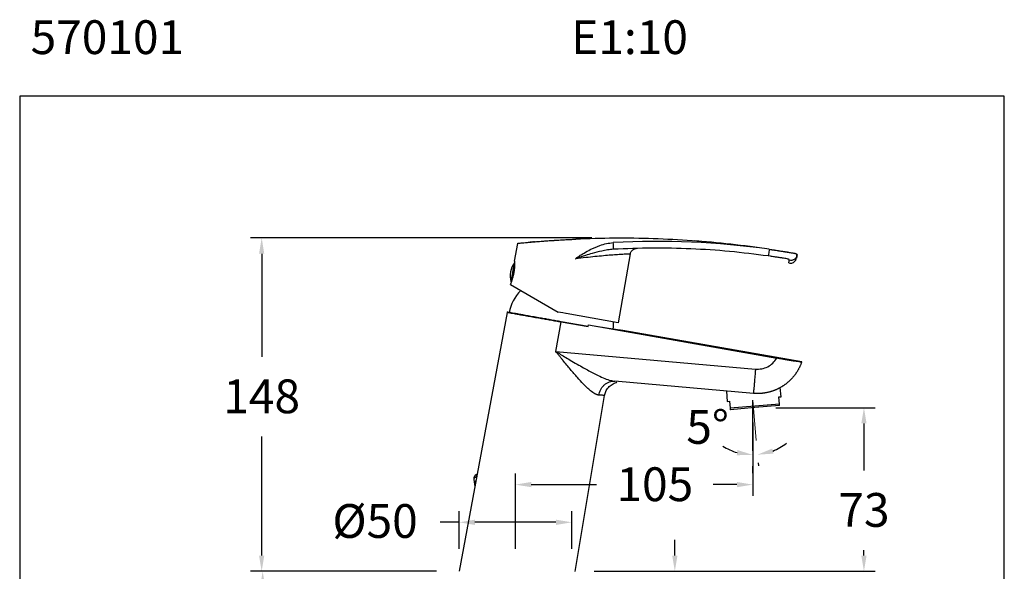
# Model space of a CAD drawing. Units: millimetres. Extents: x 111.9 to 155.7, y 112.4 to 160.6.
# Drawn here: x 111.9 to 155.7, y 136.1 to 160.6 of the extents above; entities that cross this region are included whole.
import ezdxf

# ---------------------------------------------------------------- set-up
doc = ezdxf.new("R2010")
doc.units = ezdxf.units.MM
doc.header["$PDSIZE"] = -1
doc.linetypes.add('CENTERX2', pattern=[20.32, 12.7, -2.54, 2.54, -2.54])
doc.layers.add('COTAS', color=253, linetype='Continuous')
doc.styles.add('ARIAL', font='arial.ttf')
doc.styles.add('RS (E1.10)', font='calibril.ttf', dxfattribs={"height": 1.5})
doc.dimstyles.new('RS (E1.10)', dxfattribs={"dimtxt": 1.5, "dimasz": 0.7, "dimexe": 0.5, "dimexo": 1, "dimgap": 1, "dimtad": 0, "dimtih": 1, "dimtoh": 1, "dimdec": 0, "dimlfac": 10, "dimtxsty": 'ARIAL', "dimcen": 0, "dimclrd": 256, "dimclre": 256, "dimclrt": 256, "dimadec": 0, "dimazin": 0, "dimtfac": 1, "dimtdec": 0, "dimtofl": 0, "dimtmove": 0, "dimatfit": 3, "dimfxl": 1, "dimlwd": -1, "dimlwe": -1, "dimarcsym": 0})

# ---------------------------------------------------------------- blocks, each defined once
blk = doc.blocks.new('*D27')
at = {"layer": 'COTAS', "transparency": 16777216}
for p, q in [((144.481, 142.701), (144.481, 139.448)), ((133.946, 137.099), (133.946, 140.448)), ((134.646, 139.948), (137.543, 139.948)), ((143.781, 139.948), (142.727, 139.948))]:
    blk.add_line(p, q, dxfattribs=at)
for points in [[(134.646, 140.065), (134.646, 139.832), (133.946, 139.948)], [(143.781, 140.065), (143.781, 139.832), (144.481, 139.948)]]:
    blk.add_solid(points, dxfattribs=at)
at = {"layer": 'Defpoints', "color": 0, "transparency": 16777216}
for p in [(144.481, 143.701), (133.946, 139.948), (133.946, 136.099)]:
    blk.add_point(p, dxfattribs=at)
at = {"layer": 'COTAS', "transparency": 16777216, "insert": (140.135, 140.714), "char_height": 1.5, "attachment_point": 2, "style": 'ARIAL'}
blk.add_mtext('105', dxfattribs=at)
blk = doc.blocks.new('*D28')
at = {"layer": 'COTAS', "transparency": 16777216}
for p, q in [((145.511, 143.363), (149.92, 143.363)), ((149.42, 142.663), (149.42, 140.574)), ((149.42, 136.799), (149.42, 137.042)), ((137.446, 136.099), (149.92, 136.099))]:
    blk.add_line(p, q, dxfattribs=at)
for points in [[(149.303, 142.663), (149.536, 142.663), (149.42, 143.363)], [(149.303, 136.799), (149.536, 136.799), (149.42, 136.099)]]:
    blk.add_solid(points, dxfattribs=at)
at = {"layer": 'Defpoints', "color": 0, "transparency": 16777216}
for p in [(144.511, 143.363), (136.446, 136.099), (149.42, 136.099)]:
    blk.add_point(p, dxfattribs=at)
at = {"layer": 'COTAS', "transparency": 16777216, "insert": (149.42, 139.574), "char_height": 1.5, "attachment_point": 2, "style": 'ARIAL'}
blk.add_mtext('73', dxfattribs=at)
blk = doc.blocks.new('*D29')
at = {"layer": 'COTAS', "transparency": 16777216}
for p, q in [((137.345, 150.901), (122.181, 150.901)), ((122.681, 150.201), (122.681, 145.617)), ((122.681, 136.799), (122.681, 142.085)), ((130.446, 136.099), (122.181, 136.099))]:
    blk.add_line(p, q, dxfattribs=at)
for points in [[(122.564, 150.201), (122.797, 150.201), (122.681, 150.901)], [(122.564, 136.799), (122.797, 136.799), (122.681, 136.099)]]:
    blk.add_solid(points, dxfattribs=at)
at = {"layer": 'Defpoints', "color": 0, "transparency": 16777216}
for p in [(138.345, 150.901), (122.681, 136.099), (131.446, 136.099)]:
    blk.add_point(p, dxfattribs=at)
at = {"layer": 'COTAS', "transparency": 16777216, "insert": (122.681, 144.617), "char_height": 1.5, "attachment_point": 2, "style": 'ARIAL'}
blk.add_mtext('148', dxfattribs=at)
blk = doc.blocks.new('*D30')
at = {"layer": 'COTAS', "transparency": 16777216}
for p, q in [((130.446, 136.099), (122.225, 136.099)), ((122.725, 135.399), (122.725, 131.153)), ((122.725, 120.375), (122.725, 127.621)), ((132.633, 119.675), (122.225, 119.675))]:
    blk.add_line(p, q, dxfattribs=at)
for points in [[(122.608, 135.399), (122.841, 135.399), (122.725, 136.099)], [(122.608, 120.375), (122.841, 120.375), (122.725, 119.675)]]:
    blk.add_solid(points, dxfattribs=at)
at = {"layer": 'Defpoints', "color": 0, "transparency": 16777216}
for p in [(131.446, 136.099), (122.725, 119.675), (133.633, 119.675)]:
    blk.add_point(p, dxfattribs=at)
at = {"layer": 'COTAS', "transparency": 16777216, "insert": (122.725, 130.153), "char_height": 1.5, "attachment_point": 2, "style": 'ARIAL'}
blk.add_mtext('360', dxfattribs=at)
blk = doc.blocks.new('*D31')
at = {"layer": 'COTAS', "transparency": 16777216}
for p, q in [((131.446, 137.099), (131.446, 138.774)), ((136.446, 137.099), (136.446, 138.774)), ((131.446, 138.274), (130.601, 138.274)), ((135.746, 138.274), (132.146, 138.274))]:
    blk.add_line(p, q, dxfattribs=at)
for points in [[(132.146, 138.391), (132.146, 138.157), (131.446, 138.274)], [(135.746, 138.391), (135.746, 138.157), (136.446, 138.274)]]:
    blk.add_solid(points, dxfattribs=at)
at = {"layer": 'Defpoints', "color": 0, "transparency": 16777216}
for p in [(136.446, 138.274), (131.446, 136.099), (136.446, 136.099)]:
    blk.add_point(p, dxfattribs=at)
at = {"layer": 'COTAS', "transparency": 16777216, "insert": (127.714, 139.082), "char_height": 1.5, "attachment_point": 2, "style": 'ARIAL'}
blk.add_mtext('%%C50', dxfattribs=at)
blk = doc.blocks.new('*D34')
at = {"layer": 'COTAS', "transparency": 16777216}
for p, q in [((144.481, 140.449), (144.481, 140.767)), ((144.725, 140.911), (144.737, 140.778))]:
    blk.add_line(p, q, dxfattribs=at)
for start, end in [(236.9345, 253.4672), (291.5328, 308.0655)]:
    blk.add_arc((144.481, 143.701), 2.434, start, end, dxfattribs=at)
for points in [[(143.805, 141.483), (143.772, 141.252), (144.481, 141.267)], [(145.401, 141.323), (145.348, 141.55), (144.693, 141.276)]]:
    blk.add_solid(points, dxfattribs=at)
at = {"layer": 'Defpoints', "color": 0, "transparency": 16777216}
for p in [(144.481, 143.701), (144.481, 143.701), (144.638, 141.908), (144.481, 141.449), (144.623, 141.271)]:
    blk.add_point(p, dxfattribs=at)
at = {"layer": 'COTAS', "transparency": 16777216, "insert": (142.479, 142.315), "char_height": 1.5, "attachment_point": 5, "style": 'ARIAL'}
blk.add_mtext('5°', dxfattribs=at)
blk = doc.blocks.new('*D33')
at = {"layer": 'COTAS', "transparency": 16777216}
for p, q in [((141.024, 136.799), (141.024, 137.499)), ((137.446, 136.099), (141.524, 136.099)), ((136.716, 133.098), (141.524, 133.098)), ((141.024, 132.398), (141.024, 131.698))]:
    blk.add_line(p, q, dxfattribs=at)
for points in [[(140.907, 136.799), (141.141, 136.799), (141.024, 136.099)], [(140.907, 132.398), (141.141, 132.398), (141.024, 133.098)]]:
    blk.add_solid(points, dxfattribs=at)
at = {"layer": 'Defpoints', "color": 0, "transparency": 16777216}
for p in [(136.446, 136.099), (135.716, 133.098), (141.024, 133.098)]:
    blk.add_point(p, dxfattribs=at)
at = {"layer": 'COTAS', "transparency": 16777216, "insert": (141.024, 134.599), "char_height": 1.5, "attachment_point": 5, "style": 'ARIAL'}
blk.add_mtext('max.45', dxfattribs=at)

msp = doc.modelspace()

# ---------------------------------------------------------------- linework, layer by layer
at = {"color": 7, "linetype": 'Continuous', "lineweight": 25}
for p, q in [((136.929, 150.857), (136.635, 150.845)), ((133.91, 149.863), (134.051, 150.66)), ((134.817, 150.731), (134.789, 150.728)), ((142.096, 150.75), (141.899, 150.764)), ((145.214, 150.395), (145.215, 150.4)), ((136.619, 149.971), (136.628, 149.969)), ((139.045, 150.187), (138.506, 147.133)), ((146.432, 150.179), (146.448, 150.135)), ((146.449, 150.137), (146.448, 150.135)), ((133.728, 148.826), (133.737, 148.878)), ((133.728, 148.826), (135.847, 147.602)), ((133.577, 147.596), (131.446, 136.099)), ((133.58, 147.616), (133.577, 147.596)), ((136.044, 147.567), (135.847, 147.602)), ((136.19, 147.542), (136.044, 147.567)), ((136.2, 147.54), (136.19, 147.542)), ((138.506, 147.133), (136.2, 147.54)), ((135.742, 145.854), (135.975, 147.173)), ((135.978, 147.193), (135.975, 147.173)), ((135.975, 147.173), (137.174, 146.962)), ((135.978, 147.193), (137.177, 146.982)), ((137.174, 146.962), (137.177, 146.982)), ((137.178, 146.982), (137.188, 147.036)), ((137.188, 147.036), (145.55, 145.561)), ((138.715, 146.81), (146.661, 145.41)), ((135.742, 145.854), (144.605, 145.078)), ((146.652, 145.386), (146.661, 145.41)), ((138.255, 144.557), (138.36, 144.536)), ((144.511, 143.998), (138.36, 144.536)), ((138.424, 144.484), (138.438, 144.493)), ((138.431, 144.486), (138.441, 144.494)), ((145.741, 143.852), (145.706, 144.258)), ((136.597, 136.096), (137.904, 143.905)), ((143.31, 144.103), (143.351, 143.643)), ((145.642, 143.843), (145.741, 143.852)), ((145.669, 143.526), (145.642, 143.843)), ((143.351, 143.643), (143.45, 143.651)), ((143.45, 143.651), (143.478, 143.335)), ((145.669, 143.526), (143.478, 143.335)), ((145.667, 143.464), (144.579, 143.369)), ((145.667, 143.464), (145.675, 143.469)), ((143.483, 143.277), (143.491, 143.273)), ((144.579, 143.369), (143.491, 143.273)), ((132.246, 140.416), (132.235, 140.412)), ((132.094, 140.179), (132.144, 139.867)), ((132.177, 140.043), (132.177, 140.044))]:
    msp.add_line(p, q, dxfattribs=at)
at = {"color": 8, "linetype": 'Continuous', "lineweight": 25}
for p, q in [((145.276, 150.084), (145.164, 150.1)), ((133.755, 148.944), (133.905, 149.795)), ((138.246, 144.535), (138.36, 144.536)), ((132.177, 140.044), (132.177, 140.044)), ((132.18, 140.108), (132.189, 140.107)), ((132.222, 140.286), (132.213, 140.282)), ((132.213, 140.282), (132.217, 140.258))]:
    msp.add_line(p, q, dxfattribs=at)
at = {"color": 7, "linetype": 'CENTERX2', "lineweight": 18}
msp.add_line((144.481, 143.701), (144.638, 141.908), dxfattribs=at)
msp.add_line((144.481, 141.449), (144.481, 143.701))
at = {"color": 8, "linetype": 'Continuous', "lineweight": 25, "flags": 128}
msp.add_lwpolyline([(132.213, 140.282), (132.206, 140.31), (132.204, 140.335), (132.204, 140.359), (132.209, 140.379), (132.216, 140.396), (132.227, 140.408), (132.235, 140.412)], dxfattribs=at)
at = {"color": 7, "linetype": 'Continuous', "lineweight": 25}
for centre, radius, start, end in [((140.218, 114.747), 35.997, 82.0209, 93.0709), ((135.797, 150.484), 2.501, 357.9353, 4.7683), ((134.644, 149.226), 0.933, 142.4071, 197.5929), ((135.494, 147.258), 1.851, 135.1442, 170), ((136.456, 147.088), 1.851, 352.8678, 2.4783)]:
    msp.add_arc(centre, radius, start, end, dxfattribs=at)
msp.add_ellipse((135.995, 147.29), major_axis=(2.72, -0.479), ratio=0.017455, start_param=5.169574, end_param=6.283185, dxfattribs=at)
for points, knots in [([(134.051, 150.66), (134.054, 150.661), (134.058, 150.661), (134.097, 150.665), (134.16, 150.671), (134.256, 150.681), (134.393, 150.694), (134.581, 150.711), (134.772, 150.727), (134.946, 150.741), (135.09, 150.753), (135.255, 150.766), (135.443, 150.779), (135.586, 150.788), (135.677, 150.794), (135.712, 150.797), (135.757, 150.799), (135.836, 150.804), (135.959, 150.812), (136.104, 150.82), (136.239, 150.827), (136.346, 150.832), (136.446, 150.837), (136.537, 150.841), (136.595, 150.844), (136.622, 150.845)], [0, 0, 0, 0, 0.061347, 0.123434, 0.186305, 0.250004, 0.328734, 0.411947, 0.499696, 0.541776, 0.587784, 0.637723, 0.691596, 0.749403, 0.756318, 0.76573, 0.77764, 0.792048, 0.828351, 0.874639, 0.90403, 0.931262, 0.956334, 0.979247, 1, 1, 1, 1]), ([(145.215, 150.4), (144.646, 150.478), (143.508, 150.634), (141.79, 150.785), (140.069, 150.874), (138.345, 150.901), (137.197, 150.864), (136.622, 150.845)], [0, 0, 0, 0, 0.200017, 0.399965, 0.600037, 0.799982, 1, 1, 1, 1]), ([(134.754, 150.725), (134.726, 150.723), (134.673, 150.719), (134.627, 150.715), (134.605, 150.713)], [0, 0, 0, 0, 0.520358, 1, 1, 1, 1]), ([(136.619, 149.971), (136.619, 149.972), (136.62, 149.977), (136.634, 150), (136.674, 150.028), (136.741, 150.075), (136.847, 150.142), (137.027, 150.251), (137.312, 150.408), (137.643, 150.554), (137.986, 150.659), (138.188, 150.681), (138.289, 150.692)], [0, 0, 0, 0, 0.001894, 0.008021, 0.043738, 0.079303, 0.14141, 0.247686, 0.419667, 0.670217, 0.835274, 1, 1, 1, 1]), ([(138.296, 150.394), (138.21, 150.387), (138.037, 150.371), (137.724, 150.308), (137.397, 150.224), (137.092, 150.133), (136.892, 150.069), (136.771, 150.03), (136.694, 150.002), (136.651, 149.987), (136.63, 149.973), (136.629, 149.97), (136.628, 149.969)], [0, 0, 0, 0, 0.154546, 0.309219, 0.562422, 0.742349, 0.855052, 0.921003, 0.958422, 0.993999, 0.998797, 1, 1, 1, 1]), ([(145.164, 150.1), (144.595, 150.172), (143.456, 150.315), (141.738, 150.425), (140.016, 150.463), (138.87, 150.417), (138.296, 150.394)], [0, 0, 0, 0, 0.250002, 0.500003, 0.750002, 1, 1, 1, 1]), ([(139.047, 150.187), (139.05, 150.202), (139.056, 150.24), (139.083, 150.293), (139.12, 150.341), (139.161, 150.377), (139.202, 150.402), (139.241, 150.419), (139.274, 150.428), (139.297, 150.432), (139.308, 150.433), (139.31, 150.433)], [0, 0, 0, 0, 0.123979, 0.295577, 0.450462, 0.590342, 0.715208, 0.823956, 0.914606, 0.984558, 1, 1, 1, 1]), ([(145.215, 150.4), (145.294, 150.389), (145.454, 150.365), (145.687, 150.328), (145.909, 150.292), (146.077, 150.264), (146.192, 150.245), (146.261, 150.233), (146.31, 150.225), (146.343, 150.219), (146.367, 150.214), (146.388, 150.207), (146.406, 150.199), (146.421, 150.19), (146.436, 150.178), (146.449, 150.16), (146.449, 150.145), (146.449, 150.137)], [0, 0, 0, 0, 0.119005, 0.241953, 0.368845, 0.499686, 0.573817, 0.635386, 0.684388, 0.720819, 0.749833, 0.779896, 0.810755, 0.842429, 0.874935, 0.933172, 1, 1, 1, 1]), ([(139.045, 150.187), (139.045, 150.187), (139.044, 150.187), (139.015, 150.186), (138.905, 150.18), (138.728, 150.17), (138.492, 150.156), (138.198, 150.135), (137.859, 150.107), (137.479, 150.07), (137.065, 150.025), (136.775, 149.988), (136.628, 149.969)], [0, 0, 0, 0, 0.010221, 0.11652, 0.225934, 0.332395, 0.441916, 0.549592, 0.660287, 0.770398, 0.883511, 1, 1, 1, 1]), ([(145.844, 149.998), (145.842, 149.998), (145.802, 150.005), (145.698, 150.021), (145.534, 150.046), (145.39, 150.068), (145.301, 150.08), (145.276, 150.084)], [0, 0, 0, 0, 0.010662, 0.301553, 0.592049, 0.882317, 1, 1, 1, 1]), ([(146.384, 149.896), (146.388, 149.906), (146.396, 149.926), (146.415, 150.001), (146.427, 150.052), (146.433, 150.078)], [0, 0, 0, 0, 0.331615, 0.665387, 1, 1, 1, 1]), ([(146.446, 150.124), (146.446, 150.121), (146.443, 150.105), (146.438, 150.079), (146.433, 150.049), (146.429, 150.025), (146.426, 150.009), (146.425, 150.001), (146.425, 150.003), (146.425, 150.003)], [0, 0, 0, 0, 0.06186, 0.274743, 0.434244, 0.614313, 0.785058, 0.938669, 1, 1, 1, 1]), ([(146.433, 150.079), (146.436, 150.096), (146.444, 150.129), (146.436, 150.162), (146.432, 150.179)], [0, 0, 0, 0, 0.500751, 1, 1, 1, 1]), ([(133.91, 149.863), (133.911, 149.857), (133.911, 149.846), (133.912, 149.76), (133.907, 149.634), (133.893, 149.477), (133.865, 149.309), (133.828, 149.15), (133.787, 149.016), (133.753, 148.92), (133.738, 148.881), (133.737, 148.879), (133.737, 148.878)], [0, 0, 0, 0, 0.105924, 0.211798, 0.318955, 0.427068, 0.533753, 0.638842, 0.744659, 0.852374, 0.960235, 1, 1, 1, 1]), ([(146.085, 149.79), (146.113, 149.786), (146.17, 149.777), (146.254, 149.792), (146.331, 149.831), (146.366, 149.874), (146.384, 149.896)], [0, 0, 0, 0, 0.252536, 0.503892, 0.751701, 1, 1, 1, 1]), ([(133.581, 147.616), (133.584, 147.615), (133.592, 147.614), (133.655, 147.603), (133.753, 147.585), (133.891, 147.561), (134.064, 147.531), (134.27, 147.494), (134.506, 147.453), (134.767, 147.407), (135.027, 147.361), (135.274, 147.317), (135.504, 147.277), (135.74, 147.235), (135.899, 147.207), (135.978, 147.193)], [0, 0, 0, 0, 0.08297, 0.166536, 0.249485, 0.332822, 0.416444, 0.499601, 0.582695, 0.666281, 0.74963, 0.811839, 0.874217, 0.937214, 1, 1, 1, 1]), ([(137.652, 143.921), (137.648, 143.921), (137.639, 143.922), (137.624, 143.924), (137.61, 143.926), (137.594, 143.93), (137.579, 143.935), (137.563, 143.94), (137.546, 143.946), (137.529, 143.954), (137.489, 143.972), (137.423, 144.009), (137.306, 144.09), (137.153, 144.221), (136.943, 144.428), (136.685, 144.71), (136.439, 144.998), (136.223, 145.26), (136.083, 145.431), (135.967, 145.573), (135.887, 145.672), (135.812, 145.765), (135.765, 145.825), (135.742, 145.854)], [0, 0, 0, 0, 0.009626, 0.019408, 0.029352, 0.039464, 0.04975, 0.060215, 0.070864, 0.081702, 0.092733, 0.145044, 0.199438, 0.291554, 0.393662, 0.527383, 0.68384, 0.758867, 0.848397, 0.890107, 0.92927, 0.965898, 1, 1, 1, 1]), ([(146.652, 145.386), (146.647, 145.371), (146.637, 145.341), (146.62, 145.297), (146.602, 145.253), (146.583, 145.21), (146.563, 145.168), (146.542, 145.126), (146.521, 145.085), (146.498, 145.044), (146.475, 145.004), (146.451, 144.965), (146.427, 144.927), (146.401, 144.889), (146.375, 144.852), (146.348, 144.815), (146.321, 144.78), (146.293, 144.745), (146.264, 144.711), (146.234, 144.677), (146.205, 144.645), (146.174, 144.613), (146.143, 144.582), (146.111, 144.551), (146.079, 144.522), (146.047, 144.493), (146.014, 144.465), (145.98, 144.438), (145.946, 144.412), (145.912, 144.387), (145.878, 144.362), (145.843, 144.338), (145.807, 144.315), (145.772, 144.293), (145.736, 144.272), (145.7, 144.251), (145.663, 144.232), (145.627, 144.213), (145.59, 144.194), (145.553, 144.177), (145.516, 144.161), (145.479, 144.145), (145.441, 144.13), (145.404, 144.116), (145.366, 144.103), (145.328, 144.09), (145.291, 144.078), (145.253, 144.067), (145.215, 144.057), (145.177, 144.048), (145.139, 144.039), (145.102, 144.031), (145.064, 144.024), (145.026, 144.017), (144.988, 144.011), (144.951, 144.006), (144.913, 144.002), (144.876, 143.998), (144.839, 143.995), (144.802, 143.993), (144.765, 143.991), (144.728, 143.99), (144.691, 143.99), (144.655, 143.99), (144.619, 143.991), (144.582, 143.993), (144.547, 143.995), (144.523, 143.997), (144.511, 143.998)], [0, 0, 0, 0, 0.017306, 0.034546, 0.05172, 0.068827, 0.085868, 0.102843, 0.119751, 0.136594, 0.153369, 0.170079, 0.186722, 0.203299, 0.21981, 0.236254, 0.252632, 0.268944, 0.285189, 0.301369, 0.317481, 0.333528, 0.349508, 0.365422, 0.38127, 0.397051, 0.412766, 0.428415, 0.443998, 0.459514, 0.474964, 0.490347, 0.505664, 0.520915, 0.5361, 0.551218, 0.56627, 0.581256, 0.596176, 0.611029, 0.625816, 0.640536, 0.65519, 0.669778, 0.6843, 0.698755, 0.713145, 0.727467, 0.741724, 0.755914, 0.770038, 0.784095, 0.798087, 0.812012, 0.82587, 0.839663, 0.853389, 0.867049, 0.880642, 0.894169, 0.90763, 0.921025, 0.934353, 0.947615, 0.960811, 0.97394, 0.987003, 1, 1, 1, 1]), ([(144.605, 145.078), (144.698, 145.07), (144.792, 145.075), (144.975, 145.111), (145.064, 145.142), (145.23, 145.226), (145.307, 145.281), (145.443, 145.408), (145.502, 145.481), (145.55, 145.561)], [0, 0, 0, 0, 0.25, 0.25, 0.5, 0.5, 0.75, 0.75, 1, 1, 1, 1]), ([(146.652, 145.386), (146.652, 145.386), (146.652, 145.385), (146.65, 145.385), (146.648, 145.385), (146.644, 145.385), (146.639, 145.385), (146.634, 145.386), (146.627, 145.386), (146.62, 145.387), (146.612, 145.388), (146.602, 145.389), (146.592, 145.39), (146.581, 145.392), (146.547, 145.396), (146.474, 145.407), (146.336, 145.428), (146.172, 145.455), (146.02, 145.48), (145.906, 145.499), (145.829, 145.513), (145.755, 145.525), (145.683, 145.538), (145.615, 145.55), (145.571, 145.557), (145.55, 145.561)], [0, 0, 0, 0, 0.018869, 0.037758, 0.056655, 0.075547, 0.094424, 0.113277, 0.132097, 0.150871, 0.169585, 0.188225, 0.206781, 0.225242, 0.2436, 0.369554, 0.489122, 0.619961, 0.738772, 0.788059, 0.835038, 0.879696, 0.922037, 0.962119, 1, 1, 1, 1]), ([(137.652, 143.921), (137.665, 144.002), (137.704, 144.13), (137.802, 144.285), (137.897, 144.385), (137.97, 144.436), (138.046, 144.48), (138.086, 144.497), (138.205, 144.535), (138.286, 144.543), (138.36, 144.536)], [0, 0, 0, 0, 0.25, 0.375, 0.5, 0.625, 0.625, 0.75, 0.75, 1, 1, 1, 1]), ([(137.903, 143.9), (137.919, 143.963), (137.95, 144.094), (138.066, 144.268), (138.227, 144.411), (138.361, 144.46), (138.428, 144.485)], [0, 0, 0, 0, 0.234837, 0.48631, 0.744851, 1, 1, 1, 1]), ([(138.249, 144.535), (138.252, 144.538), (138.257, 144.541), (138.256, 144.546), (138.255, 144.547)], [0, 0, 0, 0, 0.800344, 1, 1, 1, 1]), ([(145.674, 143.476), (145.674, 143.474), (145.674, 143.47), (145.671, 143.504), (145.669, 143.526)], [0, 0, 0, 0, 0.349013, 1, 1, 1, 1]), ([(143.478, 143.335), (143.48, 143.312), (143.483, 143.278), (143.482, 143.283), (143.482, 143.284)], [0, 0, 0, 0, 0.666395, 1, 1, 1, 1]), ([(132.236, 140.411), (132.221, 140.404), (132.185, 140.387), (132.141, 140.346), (132.107, 140.292), (132.09, 140.235), (132.093, 140.197), (132.095, 140.179)], [0, 0, 0, 0, 0.163611, 0.393754, 0.612663, 0.819743, 1, 1, 1, 1]), ([(132.177, 140.044), (132.176, 140.055), (132.173, 140.077), (132.178, 140.097), (132.18, 140.108)], [0, 0, 0, 0, 0.4966, 1, 1, 1, 1]), ([(132.18, 140.108), (132.181, 140.112), (132.185, 140.123), (132.191, 140.132), (132.194, 140.137)], [0, 0, 0, 0, 0.404481, 1, 1, 1, 1])]:
    msp.add_open_spline(points, degree=3, knots=knots, dxfattribs=at)
for points in [[(145.214, 150.395), (145.209, 150.357), (145.198, 150.279), (145.182, 150.181), (145.169, 150.113), (145.166, 150.104), (145.164, 150.1)], [(144.605, 145.078), (144.599, 145.015), (144.588, 144.883), (144.57, 144.681), (144.553, 144.485), (144.538, 144.31), (144.525, 144.168), (144.517, 144.067), (144.512, 144.009), (144.511, 143.998), (144.511, 143.998)]]:
    msp.add_open_spline(points, degree=3, dxfattribs=at)
at = {"color": 8, "linetype": 'Continuous', "lineweight": 25}
for points, knots in [([(145.214, 150.395), (145.295, 150.383), (145.458, 150.359), (145.641, 150.331), (145.765, 150.311), (145.837, 150.3), (145.907, 150.288), (145.975, 150.278), (146.039, 150.267), (146.125, 150.253), (146.214, 150.239), (146.292, 150.226), (146.333, 150.219), (146.353, 150.215), (146.36, 150.213), (146.374, 150.21), (146.394, 150.203), (146.417, 150.192), (146.427, 150.183), (146.432, 150.179)], [0, 0, 0, 0, 0.140025, 0.281852, 0.329595, 0.377539, 0.425685, 0.474032, 0.522581, 0.571332, 0.680689, 0.764779, 0.823578, 0.837556, 0.848722, 0.857076, 0.903101, 0.950726, 1, 1, 1, 1]), ([(146.106, 149.906), (146.104, 149.916), (146.101, 149.936), (146.048, 149.964), (145.965, 149.979), (145.884, 149.992), (145.844, 149.998)], [0, 0, 0, 0, 0.252201, 0.504665, 0.75702, 1, 1, 1, 1]), ([(146.433, 150.08), (146.425, 150.063), (146.409, 150.028), (146.372, 149.983), (146.327, 149.945), (146.276, 149.919), (146.202, 149.897), (146.144, 149.902), (146.106, 149.906)], [0, 0, 0, 0, 0.142049, 0.286206, 0.43015, 0.573739, 0.717282, 1, 1, 1, 1]), ([(146.085, 149.79), (146.086, 149.794), (146.087, 149.802), (146.096, 149.853), (146.103, 149.888), (146.106, 149.906)], [0, 0, 0, 0, 0.327524, 0.663156, 1, 1, 1, 1]), ([(133.577, 147.596), (133.581, 147.595), (133.589, 147.594), (133.651, 147.583), (133.75, 147.566), (133.888, 147.541), (134.061, 147.511), (134.266, 147.475), (134.502, 147.433), (134.764, 147.387), (135.023, 147.341), (135.271, 147.298), (135.5, 147.257), (135.736, 147.215), (135.895, 147.187), (135.975, 147.173)], [0, 0, 0, 0, 0.083225, 0.166335, 0.249486, 0.333136, 0.416098, 0.499601, 0.582927, 0.66593, 0.74963, 0.81195, 0.874218, 0.937025, 1, 1, 1, 1]), ([(135.742, 145.854), (135.812, 145.813), (135.96, 145.726), (136.196, 145.585), (136.466, 145.424), (136.749, 145.26), (137.022, 145.106), (137.31, 144.95), (137.608, 144.796), (137.906, 144.663), (138.12, 144.58), (138.224, 144.562), (138.255, 144.557)], [0, 0, 0, 0, 0.078826, 0.168274, 0.26835, 0.387543, 0.492544, 0.583395, 0.724253, 0.846815, 0.95407, 1, 1, 1, 1]), ([(137.904, 143.905), (137.904, 143.905), (137.91, 143.905), (137.891, 143.906), (137.846, 143.909), (137.768, 143.914), (137.691, 143.919), (137.652, 143.921)], [0, 0, 0, 0, 0.000741, 0.25088, 0.501521, 0.750259, 1, 1, 1, 1]), ([(132.213, 140.282), (132.197, 140.276), (132.153, 140.258), (132.109, 140.224), (132.09, 140.193), (132.095, 140.181), (132.096, 140.179)], [0, 0, 0, 0, 0.215254, 0.585491, 0.919668, 1, 1, 1, 1])]:
    msp.add_open_spline(points, degree=3, knots=knots, dxfattribs=at)
at = {"layer": 'COTAS', "color": 3}
msp.add_lwpolyline([(155.651, 157.196), (111.937, 157.196), (111.937, 112.422), (155.651, 112.422)], close=True, dxfattribs=at)

# ---------------------------------------------------------------- texts
at = {"layer": 'COTAS', "insert": (112.423, 160.563), "char_height": 1.5, "attachment_point": 1, "style": 'RS (E1.10)'}
msp.add_mtext_dynamic_manual_height_columns('570101^I^I^I^I^IE1:10                                                                                                          ', width=43.46978, gutter_width=1, heights=[1.975], dxfattribs=at)

# ---------------------------------------------------------------- dimensions: what is measured, and where the dimension line sits
at = {"layer": 'COTAS'}
for base, p1, p2, picture, middle in [((122.681, 136.099), (138.345, 150.901), (131.446, 136.099), '*D29', (122.681, 143.851)), ((149.42, 136.099), (144.511, 143.363), (136.446, 136.099), '*D28', (149.42, 138.808))]:
    dim = msp.add_linear_dim(base=base, p1=p1, p2=p2, angle=90, dimstyle='RS (E1.10)', dxfattribs=at)
    dim.commit()
    dim.dimension.update_dxf_attribs({"geometry": picture, "text_midpoint": middle, "dimtype": 160})
dim = msp.add_linear_dim(base=(133.946, 139.948), p1=(144.481, 143.701), p2=(133.946, 136.099), dimstyle='RS (E1.10)', dxfattribs=at)
dim.commit()
dim.dimension.update_dxf_attribs({"geometry": '*D27', "text_midpoint": (140.135, 139.948), "dimtype": 160})
dim = msp.add_angular_dim_2l(base=(144.623, 141.271), line1=((144.481, 143.701), (144.638, 141.908)), line2=((144.481, 141.449), (144.481, 143.701)), dimstyle='RS (E1.10)', dxfattribs=at)
dim.commit()
dim.dimension.update_dxf_attribs({"geometry": '*D34', "text_midpoint": (142.479, 142.315), "dimtype": 162})
dim = msp.add_linear_dim(base=(136.446, 138.274), p1=(131.446, 136.099), p2=(136.446, 136.099), text='%%C<>', dimstyle='RS (E1.10)', dxfattribs=at)
dim.commit()
dim.dimension.update_dxf_attribs({"geometry": '*D31', "text_midpoint": (127.714, 138.274), "dimtype": 160})
for base, p1, p2, text, picture, middle in [((141.024, 133.098), (136.446, 136.099), (135.716, 133.098), 'max.45', '*D33', (141.024, 134.599)), ((122.725, 119.675), (131.446, 136.099), (133.633, 119.675), '360', '*D30', (122.725, 129.387))]:
    dim = msp.add_linear_dim(base=base, p1=p1, p2=p2, angle=90, text=text, dimstyle='RS (E1.10)', dxfattribs=at)
    dim.commit()
    dim.dimension.update_dxf_attribs({"geometry": picture, "text_midpoint": middle, "dimtype": 160})

doc.saveas('drawing.dxf')
